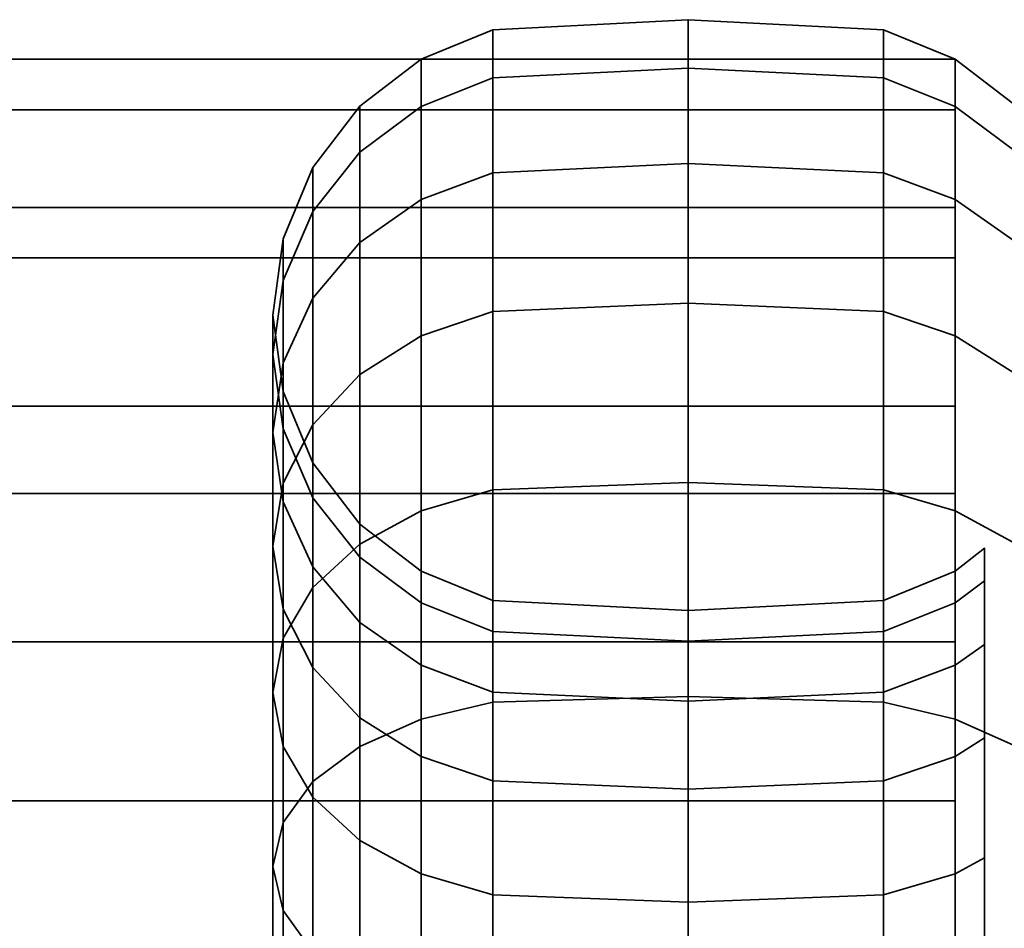
# Model space of a CAD drawing. Units: millimetres. Extents: x -237 to 474, y 0 to 502.
# Drawn here: x 408 to 424, y 251 to 266 of the extents above; entities that cross this region are included whole.
import ezdxf

# ---------------------------------------------------------------- set-up
doc = ezdxf.new("R2010")
doc.units = ezdxf.units.MM
doc.layers.add('kedersystem', color=4, linetype='Continuous', lineweight=35)

msp = doc.modelspace()

# ---------------------------------------------------------------- meshes
at = {"layer": 'kedersystem'}
mesh = msp.add_polyface(dxfattribs=at)
corners = [(422.294, 254.752, 21.978), (422.294, 258.334, 18.971), (419, 258.455, 19.092), (419, 254.849, 22.117), (415.706, 258.334, 18.971), (415.706, 254.752, 21.978), (422.294, 261.34, 15.389), (419, 261.48, 15.487), (415.706, 261.34, 15.389), (422.294, 263.679, 11.339), (419, 263.833, 11.411), (422.294, 253.428, 9.849), (422.294, 254.924, 7.257), (423.5, 255.377, 7.468), (423.5, 253.837, 10.135), (419, 253.288, 9.751), (419, 254.77, 7.185), (415.706, 253.428, 9.849), (415.706, 254.924, 7.257), (415.706, 263.679, 11.339), (422.294, 265.278, 6.944), (419, 265.443, 6.988), (422.294, 255.948, 4.444), (423.5, 256.43, 4.573), (419, 255.783, 4.4), (415.706, 255.948, 4.444), (415.706, 265.278, 6.944), (422.294, 266.09, 2.338), (419, 266.26, 2.353), (422.294, 256.468, 1.496), (423.5, 256.965, 1.54), (419, 256.298, 1.482), (415.706, 256.468, 1.496), (415.706, 266.09, 2.338), (422.294, 266.09, -2.338), (419, 266.26, -2.353), (419, 256.298, -1.482), (422.294, 256.468, -1.496), (415.706, 256.468, -1.496), (415.706, 266.09, -2.338), (422.294, 265.278, -6.944), (419, 265.443, -6.988), (419, 255.783, -4.4), (422.294, 255.948, -4.444), (415.706, 255.948, -4.444), (415.706, 265.278, -6.944), (414.5, 264.796, -6.815), (414.5, 265.593, -2.295), (422.294, 263.679, -11.339), (419, 263.833, -11.411), (419, 254.77, -7.185), (422.294, 254.924, -7.257), (415.706, 254.924, -7.257), (414.5, 256.43, -4.573), (414.5, 255.377, -7.468), (415.706, 263.679, -11.339), (414.5, 263.226, -11.128), (422.294, 261.34, -15.389), (419, 261.48, -15.487), (419, 253.288, -9.751), (422.294, 253.428, -9.849), (415.706, 253.428, -9.849), (414.5, 253.837, -10.135), (415.706, 261.34, -15.389), (414.5, 260.931, -15.102), (422.294, 258.334, -18.971), (419, 258.455, -19.092), (415.706, 258.334, -18.971), (414.5, 257.981, -18.618), (422.294, 254.752, -21.978), (419, 254.849, -22.117), (415.706, 254.752, -21.978), (414.5, 254.465, -21.568)]
mesh.append_faces([[corners[k] for k in face] for face in [(0, 1, 2, 3), (3, 2, 4, 5), (1, 6, 7, 2), (2, 7, 8, 4), (6, 9, 10, 7), (11, 12, 13, 14), (15, 16, 12, 11), (17, 18, 16, 15), (7, 10, 19, 8), (9, 20, 21, 10), (12, 22, 23, 13), (16, 24, 22, 12), (18, 25, 24, 16), (10, 21, 26, 19), (20, 27, 28, 21), (22, 29, 30, 23), (24, 31, 29, 22), (25, 32, 31, 24), (21, 28, 33, 26), (27, 34, 35, 28), (31, 36, 37, 29), (32, 38, 36, 31), (28, 35, 39, 33), (34, 40, 41, 35), (36, 42, 43, 37), (38, 44, 42, 36), (39, 45, 46, 47), (35, 41, 45, 39), (40, 48, 49, 41), (42, 50, 51, 43), (44, 52, 50, 42), (53, 54, 52, 44), (45, 55, 56, 46), (41, 49, 55, 45), (48, 57, 58, 49), (50, 59, 60, 51), (52, 61, 59, 50), (54, 62, 61, 52), (55, 63, 64, 56), (49, 58, 63, 55), (57, 65, 66, 58), (63, 67, 68, 64), (58, 66, 67, 63), (65, 69, 70, 66), (67, 71, 72, 68), (66, 70, 71, 67)]])
mesh = msp.add_polyface(dxfattribs=at)
corners = [(419, 254.849, 214.883), (419, 258.455, 217.908), (422.294, 258.334, 218.029), (422.294, 254.752, 215.022), (423.5, 257.981, 218.382), (423.5, 254.465, 215.432), (415.706, 254.752, 215.022), (415.706, 258.334, 218.029), (419, 261.48, 221.513), (422.294, 261.34, 221.611), (423.5, 260.931, 221.898), (415.706, 261.34, 221.611), (419, 263.833, 225.589), (422.294, 263.679, 225.661), (422.294, 253.428, 227.151), (422.294, 254.924, 229.743), (419, 254.77, 229.815), (419, 253.288, 227.249), (415.706, 254.924, 229.743), (415.706, 253.428, 227.151), (415.706, 263.679, 225.661), (419, 265.443, 230.012), (422.294, 265.278, 230.056), (422.294, 255.948, 232.556), (419, 255.783, 232.6), (415.706, 255.948, 232.556), (415.706, 265.278, 230.056), (419, 266.26, 234.647), (422.294, 266.09, 234.662), (422.294, 256.468, 235.504), (419, 256.298, 235.518), (415.706, 256.468, 235.504), (415.706, 266.09, 234.662), (419, 266.26, 239.353), (422.294, 266.09, 239.338), (422.294, 256.468, 238.496), (419, 256.298, 238.482), (415.706, 256.468, 238.496), (415.706, 266.09, 239.338), (419, 265.443, 243.988), (422.294, 265.278, 243.944), (422.294, 255.948, 241.444), (419, 255.783, 241.4), (415.706, 255.948, 241.444), (414.5, 256.43, 241.573), (414.5, 256.965, 238.54), (414.5, 265.593, 239.295), (414.5, 264.796, 243.815), (415.706, 265.278, 243.944), (419, 263.833, 248.411), (422.294, 263.679, 248.339), (422.294, 254.924, 244.257), (419, 254.77, 244.185), (415.706, 254.924, 244.257), (414.5, 255.377, 244.468), (414.5, 263.226, 248.128), (415.706, 263.679, 248.339), (419, 261.48, 252.487), (422.294, 261.34, 252.389), (422.294, 253.428, 246.849), (419, 253.288, 246.751), (415.706, 253.428, 246.849), (414.5, 253.837, 247.135), (414.5, 260.931, 252.102), (415.706, 261.34, 252.389), (419, 258.455, 256.092), (422.294, 258.334, 255.971), (414.5, 257.981, 255.618), (415.706, 258.334, 255.971), (419, 254.849, 259.117), (422.294, 254.752, 258.978), (414.5, 254.465, 258.568), (415.706, 254.752, 258.978)]
mesh.append_faces([[corners[k] for k in face] for face in [(0, 1, 2, 3), (3, 2, 4, 5), (6, 7, 1, 0), (1, 8, 9, 2), (2, 9, 10, 4), (7, 11, 8, 1), (8, 12, 13, 9), (14, 15, 16, 17), (17, 16, 18, 19), (11, 20, 12, 8), (12, 21, 22, 13), (15, 23, 24, 16), (16, 24, 25, 18), (20, 26, 21, 12), (21, 27, 28, 22), (23, 29, 30, 24), (24, 30, 31, 25), (26, 32, 27, 21), (27, 33, 34, 28), (29, 35, 36, 30), (30, 36, 37, 31), (32, 38, 33, 27), (33, 39, 40, 34), (35, 41, 42, 36), (36, 42, 43, 37), (37, 43, 44, 45), (46, 47, 48, 38), (38, 48, 39, 33), (39, 49, 50, 40), (41, 51, 52, 42), (42, 52, 53, 43), (43, 53, 54, 44), (47, 55, 56, 48), (48, 56, 49, 39), (49, 57, 58, 50), (51, 59, 60, 52), (52, 60, 61, 53), (53, 61, 62, 54), (55, 63, 64, 56), (56, 64, 57, 49), (57, 65, 66, 58), (63, 67, 68, 64), (64, 68, 65, 57), (65, 69, 70, 66), (67, 71, 72, 68), (68, 72, 69, 65)]])
mesh = msp.add_polyface(dxfattribs=at)
corners = [(413.464, 257.419, 18.056), (413.464, 260.28, 14.647), (412.67, 259.432, 14.053), (412.67, 256.687, 17.324), (414.5, 257.981, 18.618), (414.5, 260.931, 15.102), (415.706, 258.334, 18.971), (415.706, 261.34, 15.389), (412.17, 258.444, 13.361), (412.17, 260.474, 9.845), (412, 259.301, 9.298), (412, 257.384, 12.619), (412.67, 261.567, 10.354), (413.464, 262.506, 10.792), (414.5, 263.226, 11.128), (415.706, 263.679, 11.339), (412, 260.613, 5.694), (412.17, 259.363, 5.359), (412.17, 258.129, 8.751), (412.17, 261.863, 6.029), (412.67, 263.028, 6.341), (413.464, 264.028, 6.609), (414.5, 264.796, 6.815), (415.706, 265.278, 6.944), (412.17, 259.99, 1.805), (412.67, 258.789, 1.7), (412.67, 258.198, 5.047), (412, 261.279, 1.917), (412.17, 262.568, 2.03), (412.67, 263.769, 2.135), (413.464, 264.801, 2.226), (414.5, 265.593, 2.295), (415.706, 266.09, 2.338), (412.67, 258.789, -1.7), (413.464, 257.757, -1.609), (413.464, 257.757, 1.609), (412.17, 259.99, -1.805), (412, 261.279, -1.917), (412.17, 262.568, -2.03), (412.67, 263.769, -2.135), (413.464, 264.801, -2.226), (414.5, 265.593, -2.295), (415.706, 266.09, -2.338), (412.17, 259.363, -5.359), (412.67, 258.198, -5.047), (412, 260.613, -5.694), (412.17, 261.863, -6.029), (412.67, 263.028, -6.341), (413.464, 264.028, -6.609), (414.5, 264.796, -6.815), (412, 259.301, -9.298), (412.17, 258.129, -8.751), (412.17, 260.474, -9.845), (412.67, 261.567, -10.354), (413.464, 262.506, -10.792), (414.5, 263.226, -11.128), (412.17, 258.444, -13.361), (412, 257.384, -12.619), (412.67, 259.432, -14.053), (413.464, 260.28, -14.647), (414.5, 260.931, -15.102), (413.464, 257.419, -18.056), (412.67, 256.687, -17.324), (414.5, 257.981, -18.618)]
mesh.append_faces([[corners[k] for k in face] for face in [(0, 1, 2, 3), (4, 5, 1, 0), (6, 7, 5, 4), (8, 9, 10, 11), (2, 12, 9, 8), (1, 13, 12, 2), (5, 14, 13, 1), (7, 15, 14, 5), (10, 16, 17, 18), (9, 19, 16, 10), (12, 20, 19, 9), (13, 21, 20, 12), (14, 22, 21, 13), (15, 23, 22, 14), (17, 24, 25, 26), (16, 27, 24, 17), (19, 28, 27, 16), (20, 29, 28, 19), (21, 30, 29, 20), (22, 31, 30, 21), (23, 32, 31, 22), (25, 33, 34, 35), (24, 36, 33, 25), (27, 37, 36, 24), (28, 38, 37, 27), (29, 39, 38, 28), (30, 40, 39, 29), (31, 41, 40, 30), (32, 42, 41, 31), (36, 43, 44, 33), (37, 45, 43, 36), (38, 46, 45, 37), (39, 47, 46, 38), (40, 48, 47, 39), (41, 49, 48, 40), (45, 50, 51, 43), (46, 52, 50, 45), (47, 53, 52, 46), (48, 54, 53, 47), (49, 55, 54, 48), (52, 56, 57, 50), (53, 58, 56, 52), (54, 59, 58, 53), (55, 60, 59, 54), (59, 61, 62, 58), (60, 63, 61, 59)]])
mesh = msp.add_polyface(dxfattribs=at)
corners = [(412.67, 256.687, 219.676), (412.67, 259.432, 222.947), (413.464, 260.28, 222.353), (413.464, 257.419, 218.944), (414.5, 260.931, 221.898), (414.5, 257.981, 218.382), (415.706, 261.34, 221.611), (415.706, 258.334, 218.029), (412, 257.384, 224.381), (412, 259.301, 227.702), (412.17, 260.474, 227.155), (412.17, 258.444, 223.639), (412.67, 261.567, 226.646), (413.464, 262.506, 226.208), (414.5, 263.226, 225.872), (415.706, 263.679, 225.661), (412.17, 258.129, 228.249), (412.17, 259.363, 231.641), (412, 260.613, 231.306), (412.17, 261.863, 230.971), (412.67, 263.028, 230.659), (413.464, 264.028, 230.391), (414.5, 264.796, 230.185), (415.706, 265.278, 230.056), (412.67, 258.198, 231.953), (412.67, 258.789, 235.3), (412.17, 259.99, 235.195), (412, 261.279, 235.083), (412.17, 262.568, 234.97), (412.67, 263.769, 234.865), (413.464, 264.801, 234.774), (414.5, 265.593, 234.705), (415.706, 266.09, 234.662), (413.464, 257.757, 235.391), (413.464, 257.757, 238.609), (412.67, 258.789, 238.7), (412.17, 259.99, 238.805), (412, 261.279, 238.917), (412.17, 262.568, 239.03), (412.67, 263.769, 239.135), (413.464, 264.801, 239.226), (414.5, 265.593, 239.295), (415.706, 266.09, 239.338), (412.67, 258.198, 242.047), (412.17, 259.363, 242.359), (412, 260.613, 242.694), (412.17, 261.863, 243.029), (412.67, 263.028, 243.341), (413.464, 264.028, 243.609), (414.5, 264.796, 243.815), (412.17, 258.129, 245.751), (412, 259.301, 246.298), (412.17, 260.474, 246.845), (412.67, 261.567, 247.354), (413.464, 262.506, 247.792), (414.5, 263.226, 248.128), (412, 257.384, 249.619), (412.17, 258.444, 250.361), (412.67, 259.432, 251.053), (413.464, 260.28, 251.647), (414.5, 260.931, 252.102), (412.67, 256.687, 254.324), (413.464, 257.419, 255.056), (414.5, 257.981, 255.618)]
mesh.append_faces([[corners[k] for k in face] for face in [(0, 1, 2, 3), (3, 2, 4, 5), (5, 4, 6, 7), (8, 9, 10, 11), (11, 10, 12, 1), (1, 12, 13, 2), (2, 13, 14, 4), (4, 14, 15, 6), (16, 17, 18, 9), (9, 18, 19, 10), (10, 19, 20, 12), (12, 20, 21, 13), (13, 21, 22, 14), (14, 22, 23, 15), (24, 25, 26, 17), (17, 26, 27, 18), (18, 27, 28, 19), (19, 28, 29, 20), (20, 29, 30, 21), (21, 30, 31, 22), (22, 31, 32, 23), (33, 34, 35, 25), (25, 35, 36, 26), (26, 36, 37, 27), (27, 37, 38, 28), (28, 38, 39, 29), (29, 39, 40, 30), (30, 40, 41, 31), (31, 41, 42, 32), (35, 43, 44, 36), (36, 44, 45, 37), (37, 45, 46, 38), (38, 46, 47, 39), (39, 47, 48, 40), (40, 48, 49, 41), (44, 50, 51, 45), (45, 51, 52, 46), (46, 52, 53, 47), (47, 53, 54, 48), (48, 54, 55, 49), (51, 56, 57, 52), (52, 57, 58, 53), (53, 58, 59, 54), (54, 59, 60, 55), (58, 61, 62, 59), (59, 62, 63, 60)]])
mesh = msp.add_polyface(dxfattribs=at)
corners = [(424.946, 253.702, 20.479), (424.946, 257.04, 17.678), (424.536, 257.419, 18.056), (424.536, 254.009, 20.917), (424.946, 259.842, 14.339), (424.536, 260.28, 14.647), (424.946, 262.02, 10.565), (424.536, 262.506, 10.792), (424, 254.151, 10.355), (423.5, 253.837, 10.135), (423.5, 255.377, 7.468), (424, 255.725, 7.63), (424.946, 263.511, 6.47), (424.536, 264.028, 6.609), (423.5, 256.43, 4.573), (424, 256.801, 4.673), (424.946, 264.268, 2.179), (424.536, 264.801, 2.226), (423.5, 256.965, 1.54), (424, 257.348, 1.573), (424.946, 264.268, -2.179), (424.536, 264.801, -2.226), (423.5, 256.965, -1.54), (424, 257.348, -1.573), (424.946, 263.511, -6.47), (424.536, 264.028, -6.609), (423.5, 256.43, -4.573), (424, 256.801, -4.673), (424.946, 262.02, -10.565), (424.536, 262.506, -10.792), (423.5, 255.377, -7.468), (424, 255.725, -7.63), (424.946, 259.842, -14.339), (424.536, 260.28, -14.647), (423.5, 253.837, -10.135), (424, 254.151, -10.355), (424.946, 257.04, -17.678), (424.536, 257.419, -18.056), (424.946, 253.702, -20.479), (424.536, 254.009, -20.917), (447.372, 259.842, -14.339), (445.252, 257.04, -17.678), (447.372, 253.702, -20.479), (423.5, 254.465, 21.568), (423.5, 257.981, 18.618), (422.294, 258.334, 18.971), (422.294, 254.752, 21.978), (423.5, 260.931, 15.102), (422.294, 261.34, 15.389), (423.5, 263.226, 11.128), (422.294, 263.679, 11.339), (423.5, 264.796, 6.815), (422.294, 265.278, 6.944), (423.5, 265.593, 2.295), (422.294, 266.09, 2.338), (423.5, 265.593, -2.295), (422.294, 266.09, -2.338), (422.294, 256.468, 1.496), (422.294, 256.468, -1.496), (423.5, 264.796, -6.815), (422.294, 265.278, -6.944), (422.294, 255.948, -4.444), (423.5, 263.226, -11.128), (422.294, 263.679, -11.339), (422.294, 254.924, -7.257), (423.5, 260.931, -15.102), (422.294, 261.34, -15.389), (422.294, 253.428, -9.849), (423.5, 257.981, -18.618), (422.294, 258.334, -18.971), (423.5, 254.465, -21.568), (422.294, 254.752, -21.978)]
mesh.append_faces([[corners[k] for k in face] for face in [(0, 1, 2, 3), (1, 4, 5, 2), (4, 6, 7, 5), (8, 9, 10, 11), (6, 12, 13, 7), (11, 10, 14, 15), (12, 16, 17, 13), (15, 14, 18, 19), (16, 20, 21, 17), (19, 18, 22, 23), (20, 24, 25, 21), (23, 22, 26, 27), (24, 28, 29, 25), (27, 26, 30, 31), (28, 32, 33, 29), (31, 30, 34, 35), (32, 36, 37, 33), (36, 38, 39, 37), (43, 44, 45, 46), (3, 2, 44, 43), (44, 47, 48, 45), (2, 5, 47, 44), (47, 49, 50, 48), (5, 7, 49, 47), (49, 51, 52, 50), (7, 13, 51, 49), (51, 53, 54, 52), (13, 17, 53, 51), (53, 55, 56, 54), (17, 21, 55, 53), (57, 58, 22, 18), (55, 59, 60, 56), (21, 25, 59, 55), (58, 61, 26, 22), (59, 62, 63, 60), (25, 29, 62, 59), (61, 64, 30, 26), (62, 65, 66, 63), (29, 33, 65, 62), (64, 67, 34, 30), (65, 68, 69, 66), (33, 37, 68, 65), (68, 70, 71, 69), (37, 39, 70, 68)]])
mesh.append_faces([[corners[k] for k in face] for face in [(28, 40, 32), (32, 41, 36), (36, 42, 38)]], dxfattribs={"vtx0": -1})
mesh = msp.add_polyface(dxfattribs=at)
corners = [(424.536, 254.009, 216.083), (424.536, 257.419, 218.944), (424.946, 257.04, 219.322), (424.946, 253.702, 216.521), (424.536, 260.28, 222.353), (424.946, 259.842, 222.661), (424.536, 262.506, 226.208), (424.946, 262.02, 226.435), (424, 255.725, 229.37), (423.5, 255.377, 229.532), (423.5, 253.837, 226.865), (424, 254.151, 226.645), (424.536, 264.028, 230.391), (424.946, 263.511, 230.53), (424, 256.801, 232.327), (423.5, 256.43, 232.427), (424.536, 264.801, 234.774), (424.946, 264.268, 234.821), (424, 257.348, 235.427), (423.5, 256.965, 235.46), (424.536, 264.801, 239.226), (424.946, 264.268, 239.179), (424, 257.348, 238.573), (423.5, 256.965, 238.54), (424.536, 264.028, 243.609), (424.946, 263.511, 243.47), (424, 256.801, 241.673), (423.5, 256.43, 241.573), (424.536, 262.506, 247.792), (424.946, 262.02, 247.565), (424, 255.725, 244.63), (423.5, 255.377, 244.468), (424.536, 260.28, 251.647), (424.946, 259.842, 251.339), (424, 254.151, 247.355), (423.5, 253.837, 247.135), (424.536, 257.419, 255.056), (424.946, 257.04, 254.678), (424.536, 254.009, 257.917), (424.946, 253.702, 257.479), (447.372, 259.842, 251.339), (445.252, 257.04, 254.678), (423.5, 254.465, 215.432), (423.5, 257.981, 218.382), (423.5, 260.931, 221.898), (422.294, 261.34, 221.611), (422.294, 263.679, 225.661), (423.5, 263.226, 225.872), (422.294, 254.924, 229.743), (422.294, 253.428, 227.151), (422.294, 265.278, 230.056), (423.5, 264.796, 230.185), (422.294, 255.948, 232.556), (422.294, 266.09, 234.662), (423.5, 265.593, 234.705), (422.294, 256.468, 235.504), (422.294, 266.09, 239.338), (423.5, 265.593, 239.295), (422.294, 256.468, 238.496), (422.294, 265.278, 243.944), (423.5, 264.796, 243.815), (422.294, 255.948, 241.444), (422.294, 263.679, 248.339), (423.5, 263.226, 248.128), (422.294, 254.924, 244.257), (422.294, 261.34, 252.389), (423.5, 260.931, 252.102), (422.294, 253.428, 246.849), (422.294, 258.334, 255.971), (423.5, 257.981, 255.618), (422.294, 254.752, 258.978), (423.5, 254.465, 258.568)]
mesh.append_faces([[corners[k] for k in face] for face in [(0, 1, 2, 3), (1, 4, 5, 2), (4, 6, 7, 5), (8, 9, 10, 11), (6, 12, 13, 7), (14, 15, 9, 8), (12, 16, 17, 13), (18, 19, 15, 14), (16, 20, 21, 17), (22, 23, 19, 18), (20, 24, 25, 21), (26, 27, 23, 22), (24, 28, 29, 25), (30, 31, 27, 26), (28, 32, 33, 29), (34, 35, 31, 30), (32, 36, 37, 33), (36, 38, 39, 37), (42, 43, 1, 0), (43, 44, 4, 1), (45, 46, 47, 44), (44, 47, 6, 4), (10, 9, 48, 49), (46, 50, 51, 47), (47, 51, 12, 6), (9, 15, 52, 48), (50, 53, 54, 51), (51, 54, 16, 12), (15, 19, 55, 52), (53, 56, 57, 54), (54, 57, 20, 16), (19, 23, 58, 55), (56, 59, 60, 57), (57, 60, 24, 20), (23, 27, 61, 58), (59, 62, 63, 60), (60, 63, 28, 24), (27, 31, 64, 61), (62, 65, 66, 63), (63, 66, 32, 28), (31, 35, 67, 64), (65, 68, 69, 66), (66, 69, 36, 32), (68, 70, 71, 69), (69, 71, 38, 36)]])
mesh.append_faces([[corners[k] for k in face] for face in [(37, 40, 33), (39, 41, 37)]], dxfattribs={"vtx0": -1})
mesh = msp.add_polyface(dxfattribs=at)
corners = [(423.5, 258.27, 254.678), (-186.5, 258.27, 254.678), (423.5, 262.243, 249.5), (-186.5, 262.243, 249.5), (423.5, 264.741, 243.47), (-186.5, 264.741, 243.47), (423.5, 265.593, 237), (-186.5, 265.593, 237), (423.5, 264.741, 230.53), (-186.5, 264.741, 230.53), (423.5, 262.243, 224.5), (-186.5, 262.243, 224.5), (423.5, 258.27, 219.322), (-186.5, 258.27, 219.322), (423.5, 253.093, 215.349), (-186.5, 253.093, 215.349), (423.5, 247.063, 212.852), (-186.5, 247.063, 212.852), (423.5, 240.593, 212), (-186.5, 240.593, 212), (423.5, 234.122, 212.852), (-186.5, 234.122, 212.852), (423.5, 228.093, 215.349), (-186.5, 228.093, 215.349), (423.5, 222.915, 219.322), (-186.5, 222.915, 219.322), (423.5, 218.942, 224.5), (-186.5, 218.942, 224.5), (423.5, 216.444, 230.53), (-186.5, 216.444, 230.53), (423.5, 215.593, 237), (-186.5, 215.593, 237), (423.5, 216.444, 243.47), (-186.5, 216.444, 243.47), (423.5, 218.942, 249.5), (-186.5, 218.942, 249.5), (423.5, 222.915, 254.678), (-186.5, 222.915, 254.678), (423.5, 228.093, 258.651), (-186.5, 228.093, 258.651), (423.5, 234.122, 261.148), (-186.5, 234.122, 261.148), (423.5, 240.593, 262), (-186.5, 240.593, 262), (423.5, 247.063, 261.148), (-186.5, 247.063, 261.148), (423.5, 253.093, 258.651), (-186.5, 253.093, 258.651)]
mesh.append_faces([[corners[k] for k in face] for face in [(0, 2, 3, 1), (2, 4, 5, 3), (4, 6, 7, 5), (6, 8, 9, 7), (8, 10, 11, 9), (10, 12, 13, 11), (12, 14, 15, 13), (14, 16, 17, 15), (16, 18, 19, 17), (18, 20, 21, 19), (20, 22, 23, 21), (22, 24, 25, 23), (24, 26, 27, 25), (26, 28, 29, 27), (28, 30, 31, 29), (30, 32, 33, 31), (32, 34, 35, 33), (34, 36, 37, 35), (36, 38, 39, 37), (38, 40, 41, 39), (40, 42, 43, 41), (42, 44, 45, 43), (44, 46, 47, 45), (46, 0, 1, 47)]])
mesh.append_faces([[corners[k] for k in face] for face in [(46, 2, 0), (1, 45, 47)]], dxfattribs={"vtx0": -1})
mesh.append_faces([[corners[k] for k in face] for face in [(46, 42, 40), (46, 40, 38), (46, 38, 36), (46, 36, 34), (46, 34, 32), (46, 32, 30), (46, 30, 28), (46, 28, 26), (46, 26, 24), (46, 24, 22), (46, 22, 20), (46, 20, 18), (46, 18, 16), (46, 16, 14), (46, 14, 12), (46, 12, 10), (46, 10, 8), (46, 8, 6), (46, 6, 4), (46, 4, 2), (1, 5, 7), (1, 7, 9), (1, 9, 11), (1, 11, 13), (1, 13, 15), (1, 15, 17), (1, 17, 19), (1, 19, 21), (1, 21, 23), (1, 23, 25), (1, 25, 27), (1, 27, 29), (1, 29, 31), (1, 31, 33), (1, 33, 35), (1, 35, 37), (1, 37, 39), (1, 39, 41), (1, 41, 43), (1, 43, 45)]], dxfattribs={"vtx0": -1, "vtx2": -1})
mesh.append_faces([[corners[k] for k in face] for face in [(46, 44, 42), (1, 3, 5)]], dxfattribs={"vtx2": -1})
mesh = msp.add_polyface(dxfattribs=at)
corners = [(423.5, 255.773, -17.678), (-186.5, 255.773, -17.678), (423.5, 259.746, -12.5), (-186.5, 259.746, -12.5), (423.5, 262.243, -6.47), (-186.5, 262.243, -6.47), (423.5, 263.095), (-186.5, 263.095), (423.5, 262.243, 6.47), (-186.5, 262.243, 6.47), (423.5, 259.746, 12.5), (-186.5, 259.746, 12.5), (423.5, 255.773, 17.678), (-186.5, 255.773, 17.678), (423.5, 250.595, 21.651), (-186.5, 250.595, 21.651), (423.5, 244.566, 24.148), (-186.5, 244.566, 24.148), (423.5, 238.095, 25), (-186.5, 238.095, 25), (423.5, 231.625, 24.148), (-186.5, 231.625, 24.148), (423.5, 225.595, 21.651), (-186.5, 225.595, 21.651), (423.5, 220.417, 17.678), (-186.5, 220.417, 17.678), (423.5, 216.444, 12.5), (-186.5, 216.444, 12.5), (423.5, 213.947, 6.47), (-186.5, 213.947, 6.47), (423.5, 213.095), (-186.5, 213.095), (423.5, 213.947, -6.47), (-186.5, 213.947, -6.47), (423.5, 216.444, -12.5), (-186.5, 216.444, -12.5), (423.5, 220.417, -17.678), (-186.5, 220.417, -17.678), (423.5, 225.595, -21.651), (-186.5, 225.595, -21.651), (423.5, 231.625, -24.148), (-186.5, 231.625, -24.148), (423.5, 238.095, -25), (-186.5, 238.095, -25), (423.5, 244.566, -24.148), (-186.5, 244.566, -24.148), (423.5, 250.595, -21.651), (-186.5, 250.595, -21.651)]
mesh.append_faces([[corners[k] for k in face] for face in [(1, 3, 2, 0), (3, 5, 4, 2), (5, 7, 6, 4), (7, 9, 8, 6), (9, 11, 10, 8), (11, 13, 12, 10), (13, 15, 14, 12), (15, 17, 16, 14), (17, 19, 18, 16), (19, 21, 20, 18), (21, 23, 22, 20), (23, 25, 24, 22), (25, 27, 26, 24), (27, 29, 28, 26), (29, 31, 30, 28), (31, 33, 32, 30), (33, 35, 34, 32), (35, 37, 36, 34), (37, 39, 38, 36), (39, 41, 40, 38), (41, 43, 42, 40), (43, 45, 44, 42), (45, 47, 46, 44), (47, 1, 0, 46)]])
mesh.append_faces([[corners[k] for k in face] for face in [(0, 44, 46), (47, 3, 1)]], dxfattribs={"vtx0": -1})
mesh.append_faces([[corners[k] for k in face] for face in [(0, 4, 6), (0, 6, 8), (0, 8, 10), (0, 10, 12), (0, 12, 14), (0, 14, 16), (0, 16, 18), (0, 18, 20), (0, 20, 22), (0, 22, 24), (0, 24, 26), (0, 26, 28), (0, 28, 30), (0, 30, 32), (0, 32, 34), (0, 34, 36), (0, 36, 38), (0, 38, 40), (0, 40, 42), (0, 42, 44), (47, 43, 41), (47, 41, 39), (47, 39, 37), (47, 37, 35), (47, 35, 33), (47, 33, 31), (47, 31, 29), (47, 29, 27), (47, 27, 25), (47, 25, 23), (47, 23, 21), (47, 21, 19), (47, 19, 17), (47, 17, 15), (47, 15, 13), (47, 13, 11), (47, 11, 9), (47, 9, 7), (47, 7, 5), (47, 5, 3)]], dxfattribs={"vtx0": -1, "vtx2": -1})
mesh.append_faces([[corners[k] for k in face] for face in [(0, 2, 4), (47, 45, 43)]], dxfattribs={"vtx2": -1})
mesh = msp.add_polyface(dxfattribs=at)
corners = [(412.17, 252.724, 19.081), (412.17, 255.834, 16.471), (412, 254.919, 15.556), (412, 251.981, 18.021), (412.67, 253.415, 20.069), (412.67, 256.687, 17.324), (413.464, 254.009, 20.917), (413.464, 257.419, 18.056), (414.5, 254.465, 21.568), (414.5, 257.981, 18.618), (415.706, 254.752, 21.978), (415.706, 258.334, 18.971), (413.464, 252.419, 13.056), (413.464, 254.488, 10.591), (414.5, 253.837, 10.135), (414.5, 251.857, 12.494), (412.67, 253.151, 13.789), (412.67, 255.336, 11.185), (412.17, 254.004, 14.641), (412.17, 256.324, 11.876), (412, 257.384, 12.619), (412.17, 258.444, 13.361), (412.67, 259.432, 14.053), (414.5, 255.377, 7.468), (415.706, 254.924, 7.257), (415.706, 253.428, 9.849), (413.464, 256.097, 7.803), (412.67, 257.036, 8.241), (412.17, 258.129, 8.751), (412, 259.301, 9.298), (414.5, 256.43, 4.573), (415.706, 255.948, 4.444), (413.464, 257.198, 4.779), (412.67, 258.198, 5.047), (412.17, 259.363, 5.359), (414.5, 256.965, 1.54), (415.706, 256.468, 1.496), (413.464, 257.757, 1.609), (412.67, 258.789, 1.7), (414.5, 256.965, -1.54), (415.706, 256.468, -1.496), (413.464, 257.757, -1.609), (414.5, 256.43, -4.573), (415.706, 255.948, -4.444), (413.464, 257.198, -4.779), (412.67, 258.789, -1.7), (412.67, 258.198, -5.047), (413.464, 256.097, -7.803), (414.5, 255.377, -7.468), (412.67, 257.036, -8.241), (412.17, 259.363, -5.359), (412.17, 258.129, -8.751), (413.464, 254.488, -10.591), (414.5, 253.837, -10.135), (412.67, 255.336, -11.185), (412.17, 256.324, -11.876), (412, 259.301, -9.298), (412, 257.384, -12.619), (413.464, 252.419, -13.056), (414.5, 251.857, -12.494), (412.67, 253.151, -13.789), (412.17, 254.004, -14.641), (412, 254.919, -15.556), (412.17, 258.444, -13.361), (412.17, 255.834, -16.471), (412.67, 259.432, -14.053), (412.67, 256.687, -17.324), (412, 251.981, -18.021), (412.17, 251.239, -16.961), (412.17, 252.724, -19.081), (412.67, 253.415, -20.069), (413.464, 257.419, -18.056), (413.464, 254.009, -20.917), (414.5, 257.981, -18.618), (414.5, 254.465, -21.568)]
mesh.append_faces([[corners[k] for k in face] for face in [(0, 1, 2, 3), (4, 5, 1, 0), (6, 7, 5, 4), (8, 9, 7, 6), (10, 11, 9, 8), (12, 13, 14, 15), (16, 17, 13, 12), (18, 19, 17, 16), (2, 20, 19, 18), (1, 21, 20, 2), (5, 22, 21, 1), (14, 23, 24, 25), (13, 26, 23, 14), (17, 27, 26, 13), (19, 28, 27, 17), (20, 29, 28, 19), (23, 30, 31, 24), (26, 32, 30, 23), (27, 33, 32, 26), (28, 34, 33, 27), (30, 35, 36, 31), (32, 37, 35, 30), (33, 38, 37, 32), (35, 39, 40, 36), (37, 41, 39, 35), (39, 42, 43, 40), (41, 44, 42, 39), (45, 46, 44, 41), (44, 47, 48, 42), (46, 49, 47, 44), (50, 51, 49, 46), (47, 52, 53, 48), (49, 54, 52, 47), (51, 55, 54, 49), (56, 57, 55, 51), (52, 58, 59, 53), (54, 60, 58, 52), (55, 61, 60, 54), (57, 62, 61, 55), (63, 64, 62, 57), (65, 66, 64, 63), (62, 67, 68, 61), (64, 69, 67, 62), (66, 70, 69, 64), (71, 72, 70, 66), (73, 74, 72, 71)]])
mesh = msp.add_polyface(dxfattribs=at)
corners = [(412.17, 251.239, 220.039), (412.17, 254.004, 222.359), (412, 254.919, 221.444), (412, 251.981, 218.979), (412.17, 255.834, 220.529), (412.17, 252.724, 217.919), (412.67, 256.687, 219.676), (412.67, 253.415, 216.931), (413.464, 257.419, 218.944), (413.464, 254.009, 216.083), (414.5, 257.981, 218.382), (414.5, 254.465, 215.432), (415.706, 258.334, 218.029), (415.706, 254.752, 215.022), (414.5, 251.857, 224.506), (414.5, 253.837, 226.865), (413.464, 254.488, 226.409), (413.464, 252.419, 223.944), (412.67, 255.336, 225.815), (412.67, 253.151, 223.211), (412.17, 256.324, 225.124), (412, 257.384, 224.381), (412.17, 258.444, 223.639), (412.67, 259.432, 222.947), (415.706, 253.428, 227.151), (415.706, 254.924, 229.743), (414.5, 255.377, 229.532), (413.464, 256.097, 229.197), (412.67, 257.036, 228.759), (412.17, 258.129, 228.249), (412, 259.301, 227.702), (415.706, 255.948, 232.556), (414.5, 256.43, 232.427), (413.464, 257.198, 232.221), (412.67, 258.198, 231.953), (412.17, 259.363, 231.641), (415.706, 256.468, 235.504), (414.5, 256.965, 235.46), (413.464, 257.757, 235.391), (412.67, 258.789, 235.3), (415.706, 256.468, 238.496), (414.5, 256.965, 238.54), (413.464, 257.757, 238.609), (414.5, 256.43, 241.573), (413.464, 257.198, 241.779), (412.67, 258.198, 242.047), (412.67, 258.789, 238.7), (414.5, 255.377, 244.468), (413.464, 256.097, 244.803), (412.67, 257.036, 245.241), (412.17, 258.129, 245.751), (412.17, 259.363, 242.359), (414.5, 253.837, 247.135), (413.464, 254.488, 247.591), (412.67, 255.336, 248.185), (412.17, 256.324, 248.876), (412, 257.384, 249.619), (412, 259.301, 246.298), (414.5, 251.857, 249.494), (413.464, 252.419, 250.056), (412.67, 253.151, 250.789), (412.17, 254.004, 251.641), (412, 254.919, 252.556), (412.17, 255.834, 253.471), (412.17, 258.444, 250.361), (412.67, 256.687, 254.324), (412.67, 259.432, 251.053), (412.17, 251.239, 253.961), (412, 251.981, 255.021), (412.17, 252.724, 256.081), (412.67, 253.415, 257.069), (413.464, 254.009, 257.917), (413.464, 257.419, 255.056), (414.5, 254.465, 258.568), (414.5, 257.981, 255.618)]
mesh.append_faces([[corners[k] for k in face] for face in [(0, 1, 2, 3), (3, 2, 4, 5), (5, 4, 6, 7), (7, 6, 8, 9), (9, 8, 10, 11), (11, 10, 12, 13), (14, 15, 16, 17), (17, 16, 18, 19), (19, 18, 20, 1), (1, 20, 21, 2), (2, 21, 22, 4), (4, 22, 23, 6), (24, 25, 26, 15), (15, 26, 27, 16), (16, 27, 28, 18), (18, 28, 29, 20), (20, 29, 30, 21), (25, 31, 32, 26), (26, 32, 33, 27), (27, 33, 34, 28), (28, 34, 35, 29), (31, 36, 37, 32), (32, 37, 38, 33), (33, 38, 39, 34), (36, 40, 41, 37), (37, 41, 42, 38), (41, 43, 44, 42), (42, 44, 45, 46), (43, 47, 48, 44), (44, 48, 49, 45), (45, 49, 50, 51), (47, 52, 53, 48), (48, 53, 54, 49), (49, 54, 55, 50), (50, 55, 56, 57), (52, 58, 59, 53), (53, 59, 60, 54), (54, 60, 61, 55), (55, 61, 62, 56), (56, 62, 63, 64), (64, 63, 65, 66), (61, 67, 68, 62), (62, 68, 69, 63), (63, 69, 70, 65), (65, 70, 71, 72), (72, 71, 73, 74)]])
mesh = msp.add_polyface(dxfattribs=at)
corners = [(424.946, 237.184, 24.905), (424.946, 241.542, 24.905), (424.536, 241.588, 25.438), (424.536, 237.137, 25.438), (424.946, 245.833, 24.148), (424.536, 245.972, 24.665), (424, 240.936, 17.985), (423.5, 240.903, 17.603), (423.5, 243.936, 17.068), (424, 244.035, 17.438), (424.946, 249.928, 22.658), (424.536, 250.154, 23.143), (423.5, 246.83, 16.014), (424, 246.992, 16.362), (424.946, 253.702, 20.479), (424.536, 254.009, 20.917), (423.5, 249.498, 14.474), (424, 249.718, 14.789), (423.5, 251.857, 12.494), (424, 252.128, 12.766), (423.5, 253.837, 10.135), (424, 254.151, 10.355), (424, 254.151, -10.355), (423.5, 253.837, -10.135), (423.5, 251.857, -12.494), (424, 252.128, -12.766), (423.5, 249.498, -14.474), (424, 249.718, -14.789), (424.946, 253.702, -20.479), (424.946, 249.928, -22.658), (424.536, 250.154, -23.143), (424.536, 254.009, -20.917), (423.5, 246.83, -16.014), (424, 246.992, -16.362), (424.946, 245.833, -24.148), (424.536, 245.972, -24.665), (423.5, 243.936, -17.068), (424, 244.035, -17.438), (424.946, 241.542, -24.905), (424.536, 241.588, -25.438), (423.5, 240.903, -17.603), (424, 240.936, -17.985), (424.946, 237.184, -24.905), (424.536, 237.137, -25.438), (423.5, 237.823, -17.603), (424, 237.789, -17.985), (447.372, 253.702, -20.479), (424, 223.001, -7.63), (424, 255.725, 7.63), (424, 256.801, 4.673), (424, 257.348, 1.573), (424, 257.348, -1.573), (424, 256.801, -4.673), (424, 255.725, -7.63), (423.5, 246.177, 25.433), (423.5, 241.658, 26.23), (423.5, 250.49, 23.863), (423.5, 254.465, 21.568), (423.5, 250.49, -23.863), (423.5, 254.465, -21.568), (423.5, 246.177, -25.433), (423.5, 241.658, -26.23), (423.5, 237.068, -26.23), (434.02, 231.091, 8.272), (434.02, 244.306, -10.602), (434.02, 247.634, -8.272), (434.02, 249.965, -4.944), (434.02, 251.016, -1.02), (434.02, 250.662, 3.028), (434.02, 248.945, 6.71), (434.02, 246.072, 9.582), (434.02, 242.39, 11.299)]
mesh.append_faces([[corners[k] for k in face] for face in [(0, 1, 2, 3), (1, 4, 5, 2), (6, 7, 8, 9), (4, 10, 11, 5), (9, 8, 12, 13), (10, 14, 15, 11), (13, 12, 16, 17), (17, 16, 18, 19), (19, 18, 20, 21), (22, 23, 24, 25), (25, 24, 26, 27), (28, 29, 30, 31), (27, 26, 32, 33), (29, 34, 35, 30), (33, 32, 36, 37), (34, 38, 39, 35), (37, 36, 40, 41), (38, 42, 43, 39), (41, 40, 44, 45), (2, 5, 54, 55), (5, 11, 56, 54), (11, 15, 57, 56), (31, 30, 58, 59), (30, 35, 60, 58), (35, 39, 61, 60), (39, 43, 62, 61)]])
mesh.append_faces([[corners[k] for k in face] for face in [(47, 13, 17), (47, 17, 19), (47, 19, 21), (47, 21, 48), (47, 48, 49), (47, 49, 50), (47, 50, 51), (47, 51, 52), (47, 52, 53), (47, 53, 22), (47, 22, 25), (47, 25, 27), (47, 27, 33), (63, 64, 65), (63, 65, 66), (63, 66, 67), (63, 67, 68), (63, 68, 69), (63, 69, 70), (63, 70, 71)]], dxfattribs={"vtx0": -1, "vtx2": -1})
mesh.append_faces([[corners[k] for k in face] for face in [(29, 28, 46)]], dxfattribs={"vtx2": -1})
mesh = msp.add_polyface(dxfattribs=at)
corners = [(424.536, 237.137, 211.562), (424.536, 241.588, 211.562), (424.946, 241.542, 212.095), (424.946, 237.184, 212.095), (424.536, 245.972, 212.335), (424.946, 245.833, 212.852), (424, 244.035, 219.562), (423.5, 243.936, 219.932), (423.5, 240.903, 219.397), (424, 240.936, 219.015), (424.536, 250.154, 213.857), (424.946, 249.928, 214.342), (424, 246.992, 220.638), (423.5, 246.83, 220.986), (424.536, 254.009, 216.083), (424.946, 253.702, 216.521), (424, 249.718, 222.211), (423.5, 249.498, 222.526), (424, 252.128, 224.234), (423.5, 251.857, 224.506), (424, 254.151, 226.645), (423.5, 253.837, 226.865), (424, 252.128, 249.766), (423.5, 251.857, 249.494), (423.5, 253.837, 247.135), (424, 254.151, 247.355), (424, 249.718, 251.789), (423.5, 249.498, 251.474), (424.536, 254.009, 257.917), (424.536, 250.154, 260.143), (424.946, 249.928, 259.658), (424.946, 253.702, 257.479), (424, 246.992, 253.362), (423.5, 246.83, 253.014), (424.536, 245.972, 261.665), (424.946, 245.833, 261.148), (424, 244.035, 254.438), (423.5, 243.936, 254.068), (424.536, 241.588, 262.438), (424.946, 241.542, 261.905), (424, 240.936, 254.985), (423.5, 240.903, 254.603), (424.536, 237.137, 262.438), (424.946, 237.184, 261.905), (447.372, 253.702, 257.479), (424, 224.574, 247.355), (424, 255.725, 244.63), (424, 256.801, 241.673), (424, 257.348, 238.573), (424, 257.348, 235.427), (424, 256.801, 232.327), (424, 255.725, 229.37), (423.5, 241.658, 210.77), (423.5, 246.177, 211.567), (423.5, 250.49, 213.137), (423.5, 254.465, 215.432), (423.5, 254.465, 258.568), (423.5, 250.49, 260.863), (423.5, 246.177, 262.433), (423.5, 241.658, 263.23), (423.5, 237.068, 263.23), (434.02, 234.419, 226.398), (434.02, 242.39, 225.701), (434.02, 246.072, 227.418), (434.02, 248.945, 230.29), (434.02, 250.662, 233.972), (434.02, 251.016, 238.02), (434.02, 249.965, 241.944), (434.02, 247.634, 245.272), (434.02, 244.306, 247.602), (434.02, 240.382, 248.653)]
mesh.append_faces([[corners[k] for k in face] for face in [(0, 1, 2, 3), (1, 4, 5, 2), (6, 7, 8, 9), (4, 10, 11, 5), (12, 13, 7, 6), (10, 14, 15, 11), (16, 17, 13, 12), (18, 19, 17, 16), (20, 21, 19, 18), (22, 23, 24, 25), (26, 27, 23, 22), (28, 29, 30, 31), (32, 33, 27, 26), (29, 34, 35, 30), (36, 37, 33, 32), (34, 38, 39, 35), (40, 41, 37, 36), (38, 42, 43, 39), (52, 53, 4, 1), (53, 54, 10, 4), (54, 55, 14, 10), (56, 57, 29, 28), (57, 58, 34, 29), (58, 59, 38, 34), (59, 60, 42, 38)]])
mesh.append_faces([[corners[k] for k in face] for face in [(30, 44, 31)]], dxfattribs={"vtx0": -1})
mesh.append_faces([[corners[k] for k in face] for face in [(45, 32, 26), (45, 26, 22), (45, 22, 25), (45, 25, 46), (45, 46, 47), (45, 47, 48), (45, 48, 49), (45, 49, 50), (45, 50, 51), (45, 51, 20), (45, 20, 18), (45, 18, 16), (45, 16, 12), (61, 62, 63), (61, 63, 64), (61, 64, 65), (61, 65, 66), (61, 66, 67), (61, 67, 68), (61, 68, 69), (61, 69, 70)]], dxfattribs={"vtx0": -1, "vtx2": -1})
mesh = msp.add_polyface(dxfattribs=at)
corners = [(412.17, 245.392, 22.5), (412.17, 249.207, 21.112), (412, 248.66, 19.939), (412, 245.057, 21.25), (412.67, 245.704, 23.665), (412.67, 249.717, 22.205), (413.464, 245.972, 24.665), (413.464, 250.154, 23.143), (414.5, 246.177, 25.433), (414.5, 250.49, 23.863), (415.706, 246.307, 25.915), (415.706, 250.701, 24.316), (419, 246.351, 26.08), (419, 250.773, 24.47), (415.706, 246.619, 15.562), (415.706, 249.211, 14.065), (419, 249.114, 13.926), (419, 246.547, 15.407), (414.5, 246.83, 16.014), (414.5, 249.498, 14.474), (413.464, 247.166, 16.734), (413.464, 249.953, 15.125), (412.67, 247.604, 17.673), (412.67, 250.547, 15.973), (412.17, 248.113, 18.766), (412.17, 251.239, 16.961), (412, 251.981, 18.021), (412.17, 252.724, 19.081), (412.67, 253.415, 20.069), (413.464, 254.009, 20.917), (414.5, 254.465, 21.568), (415.706, 254.752, 21.978), (419, 254.849, 22.117), (415.706, 251.504, 12.141), (419, 251.384, 12.021), (414.5, 251.857, 12.494), (413.464, 252.419, 13.056), (412.67, 253.151, 13.789), (412.17, 254.004, 14.641), (412, 254.919, 15.556), (414.5, 253.837, 10.135), (415.706, 253.428, 9.849), (414.5, 253.837, -10.135), (414.5, 251.857, -12.494), (415.706, 251.504, -12.141), (415.706, 253.428, -9.849), (414.5, 249.498, -14.474), (415.706, 249.211, -14.065), (413.464, 252.419, -13.056), (413.464, 249.953, -15.125), (412.67, 253.151, -13.789), (412.67, 250.547, -15.973), (412.17, 254.004, -14.641), (412.17, 251.239, -16.961), (414.5, 246.83, -16.014), (415.706, 246.619, -15.562), (413.464, 247.166, -16.734), (412.67, 247.604, -17.673), (412.17, 248.113, -18.766), (412, 251.981, -18.021), (412, 248.66, -19.939), (412.17, 252.724, -19.081), (412.17, 249.207, -21.112), (412.67, 253.415, -20.069), (412.67, 249.717, -22.205), (413.464, 254.009, -20.917), (413.464, 250.154, -23.143), (414.5, 254.465, -21.568), (414.5, 250.49, -23.863), (415.706, 254.752, -21.978), (415.706, 250.701, -24.316), (412, 245.057, -21.25), (412.17, 244.722, -20), (412.17, 245.392, -22.5), (412.67, 245.704, -23.665), (413.464, 245.972, -24.665), (414.5, 246.177, -25.433), (415.706, 246.307, -25.915)]
mesh.append_faces([[corners[k] for k in face] for face in [(0, 1, 2, 3), (4, 5, 1, 0), (6, 7, 5, 4), (8, 9, 7, 6), (10, 11, 9, 8), (12, 13, 11, 10), (14, 15, 16, 17), (18, 19, 15, 14), (20, 21, 19, 18), (22, 23, 21, 20), (24, 25, 23, 22), (2, 26, 25, 24), (1, 27, 26, 2), (5, 28, 27, 1), (7, 29, 28, 5), (9, 30, 29, 7), (11, 31, 30, 9), (13, 32, 31, 11), (15, 33, 34, 16), (19, 35, 33, 15), (21, 36, 35, 19), (23, 37, 36, 21), (25, 38, 37, 23), (26, 39, 38, 25), (35, 40, 41, 33), (42, 43, 44, 45), (43, 46, 47, 44), (48, 49, 46, 43), (50, 51, 49, 48), (52, 53, 51, 50), (46, 54, 55, 47), (49, 56, 54, 46), (51, 57, 56, 49), (53, 58, 57, 51), (59, 60, 58, 53), (61, 62, 60, 59), (63, 64, 62, 61), (65, 66, 64, 63), (67, 68, 66, 65), (69, 70, 68, 67), (60, 71, 72, 58), (62, 73, 71, 60), (64, 74, 73, 62), (66, 75, 74, 64), (68, 76, 75, 66), (70, 77, 76, 68)]])
mesh = msp.add_polyface(dxfattribs=at)
corners = [(412.17, 244.722, 217), (412.17, 248.113, 218.234), (412, 248.66, 217.061), (412, 245.057, 215.75), (412.17, 249.207, 215.888), (412.17, 245.392, 214.5), (412.67, 249.717, 214.795), (412.67, 245.704, 213.335), (413.464, 250.154, 213.857), (413.464, 245.972, 212.335), (414.5, 250.49, 213.137), (414.5, 246.177, 211.567), (415.706, 250.701, 212.684), (415.706, 246.307, 211.085), (419, 250.773, 212.53), (419, 246.351, 210.92), (419, 246.547, 221.593), (419, 249.114, 223.074), (415.706, 249.211, 222.935), (415.706, 246.619, 221.438), (414.5, 249.498, 222.526), (414.5, 246.83, 220.986), (413.464, 249.953, 221.875), (413.464, 247.166, 220.266), (412.67, 250.547, 221.027), (412.67, 247.604, 219.327), (412.17, 251.239, 220.039), (412, 251.981, 218.979), (412.17, 252.724, 217.919), (412.67, 253.415, 216.931), (413.464, 254.009, 216.083), (414.5, 254.465, 215.432), (415.706, 254.752, 215.022), (419, 254.849, 214.883), (419, 251.384, 224.979), (415.706, 251.504, 224.859), (414.5, 251.857, 224.506), (413.464, 252.419, 223.944), (412.67, 253.151, 223.211), (412.17, 254.004, 222.359), (419, 253.288, 227.249), (415.706, 253.428, 227.151), (414.5, 253.837, 226.865), (415.706, 253.428, 246.849), (415.706, 251.504, 249.141), (414.5, 251.857, 249.494), (414.5, 253.837, 247.135), (415.706, 249.211, 251.065), (414.5, 249.498, 251.474), (413.464, 249.953, 252.125), (413.464, 252.419, 250.056), (412.67, 250.547, 252.973), (412.67, 253.151, 250.789), (412.17, 251.239, 253.961), (412.17, 254.004, 251.641), (415.706, 246.619, 252.562), (414.5, 246.83, 253.014), (413.464, 247.166, 253.734), (412.67, 247.604, 254.673), (412.17, 248.113, 255.766), (412, 248.66, 256.939), (412, 251.981, 255.021), (412.17, 249.207, 258.112), (412.17, 252.724, 256.081), (412.67, 249.717, 259.205), (412.67, 253.415, 257.069), (413.464, 250.154, 260.143), (413.464, 254.009, 257.917), (414.5, 250.49, 260.863), (414.5, 254.465, 258.568), (415.706, 250.701, 261.316), (415.706, 254.752, 258.978), (412, 245.057, 258.25), (412.17, 245.392, 259.5), (412.67, 245.704, 260.665), (413.464, 245.972, 261.665), (414.5, 246.177, 262.433), (415.706, 246.307, 262.915)]
mesh.append_faces([[corners[k] for k in face] for face in [(0, 1, 2, 3), (3, 2, 4, 5), (5, 4, 6, 7), (7, 6, 8, 9), (9, 8, 10, 11), (11, 10, 12, 13), (13, 12, 14, 15), (16, 17, 18, 19), (19, 18, 20, 21), (21, 20, 22, 23), (23, 22, 24, 25), (25, 24, 26, 1), (1, 26, 27, 2), (2, 27, 28, 4), (4, 28, 29, 6), (6, 29, 30, 8), (8, 30, 31, 10), (10, 31, 32, 12), (12, 32, 33, 14), (17, 34, 35, 18), (18, 35, 36, 20), (20, 36, 37, 22), (22, 37, 38, 24), (24, 38, 39, 26), (34, 40, 41, 35), (35, 41, 42, 36), (43, 44, 45, 46), (44, 47, 48, 45), (45, 48, 49, 50), (50, 49, 51, 52), (52, 51, 53, 54), (47, 55, 56, 48), (48, 56, 57, 49), (49, 57, 58, 51), (51, 58, 59, 53), (53, 59, 60, 61), (61, 60, 62, 63), (63, 62, 64, 65), (65, 64, 66, 67), (67, 66, 68, 69), (69, 68, 70, 71), (60, 72, 73, 62), (62, 73, 74, 64), (64, 74, 75, 66), (66, 75, 76, 68), (68, 76, 77, 70)]])
mesh = msp.add_polyface(dxfattribs=at)
corners = [(419, 237.881, 16.935), (419, 240.844, 16.935), (422.294, 240.859, 17.105), (422.294, 237.866, 17.105), (422.294, 241.701, 26.728), (422.294, 246.307, 25.915), (419, 246.351, 26.08), (419, 241.716, 26.897), (423.5, 241.658, 26.23), (423.5, 246.177, 25.433), (422.294, 243.807, 16.585), (423.5, 243.936, 17.068), (423.5, 240.903, 17.603), (419, 243.763, 16.421), (422.294, 250.701, 24.316), (419, 250.773, 24.47), (423.5, 250.49, 23.863), (422.294, 246.619, 15.562), (423.5, 246.83, 16.014), (419, 246.547, 15.407), (422.294, 254.752, 21.978), (419, 254.849, 22.117), (423.5, 254.465, 21.568), (422.294, 249.211, 14.065), (423.5, 249.498, 14.474), (419, 249.114, 13.926), (422.294, 251.504, 12.141), (423.5, 251.857, 12.494), (419, 251.384, 12.021), (422.294, 253.428, 9.849), (423.5, 253.837, 10.135), (419, 253.288, 9.751), (415.706, 251.504, 12.141), (415.706, 253.428, 9.849), (422.294, 253.428, -9.849), (422.294, 251.504, -12.141), (423.5, 251.857, -12.494), (423.5, 253.837, -10.135), (419, 253.288, -9.751), (419, 251.384, -12.021), (415.706, 253.428, -9.849), (415.706, 251.504, -12.141), (422.294, 249.211, -14.065), (423.5, 249.498, -14.474), (419, 249.114, -13.926), (415.706, 249.211, -14.065), (422.294, 254.752, -21.978), (422.294, 250.701, -24.316), (419, 250.773, -24.47), (419, 254.849, -22.117), (423.5, 254.465, -21.568), (423.5, 250.49, -23.863), (422.294, 246.619, -15.562), (423.5, 246.83, -16.014), (419, 246.547, -15.407), (415.706, 246.619, -15.562), (415.706, 250.701, -24.316), (415.706, 254.752, -21.978), (422.294, 246.307, -25.915), (419, 246.351, -26.08), (423.5, 246.177, -25.433), (422.294, 243.807, -16.585), (423.5, 243.936, -17.068), (419, 243.763, -16.421), (415.706, 243.807, -16.585), (415.706, 246.307, -25.915), (422.294, 241.701, -26.728), (419, 241.716, -26.897), (423.5, 241.658, -26.23), (422.294, 240.859, -17.105), (423.5, 240.903, -17.603), (419, 240.844, -16.935), (415.706, 240.859, -17.105), (415.706, 241.701, -26.728), (423.5, 237.068, -26.23), (422.294, 237.024, -26.728), (422.294, 237.866, -17.105), (423.5, 237.823, -17.603), (415.706, 237.866, -17.105), (419, 237.881, -16.935), (419, 237.01, -26.897), (415.706, 237.024, -26.728)]
mesh.append_faces([[corners[k] for k in face] for face in [(0, 1, 2, 3), (4, 5, 6, 7), (8, 9, 5, 4), (2, 10, 11, 12), (1, 13, 10, 2), (5, 14, 15, 6), (9, 16, 14, 5), (10, 17, 18, 11), (13, 19, 17, 10), (14, 20, 21, 15), (16, 22, 20, 14), (17, 23, 24, 18), (19, 25, 23, 17), (23, 26, 27, 24), (25, 28, 26, 23), (26, 29, 30, 27), (28, 31, 29, 26), (32, 33, 31, 28), (34, 35, 36, 37), (38, 39, 35, 34), (40, 41, 39, 38), (35, 42, 43, 36), (39, 44, 42, 35), (41, 45, 44, 39), (46, 47, 48, 49), (50, 51, 47, 46), (42, 52, 53, 43), (44, 54, 52, 42), (45, 55, 54, 44), (49, 48, 56, 57), (47, 58, 59, 48), (51, 60, 58, 47), (52, 61, 62, 53), (54, 63, 61, 52), (55, 64, 63, 54), (48, 59, 65, 56), (58, 66, 67, 59), (60, 68, 66, 58), (61, 69, 70, 62), (63, 71, 69, 61), (64, 72, 71, 63), (59, 67, 73, 65), (68, 74, 75, 66), (69, 76, 77, 70), (72, 78, 79, 71), (67, 80, 81, 73)]])
mesh = msp.add_polyface(dxfattribs=at)
corners = [(423.5, 237.823, 219.397), (423.5, 240.903, 219.397), (422.294, 240.859, 219.895), (422.294, 237.866, 219.895), (419, 240.844, 220.065), (419, 237.881, 220.065), (419, 241.716, 210.103), (419, 246.351, 210.92), (422.294, 246.307, 211.085), (422.294, 241.701, 210.272), (423.5, 246.177, 211.567), (423.5, 241.658, 210.77), (423.5, 243.936, 219.932), (422.294, 243.807, 220.415), (419, 243.763, 220.579), (419, 250.773, 212.53), (422.294, 250.701, 212.684), (423.5, 250.49, 213.137), (423.5, 246.83, 220.986), (422.294, 246.619, 221.438), (419, 246.547, 221.593), (419, 254.849, 214.883), (422.294, 254.752, 215.022), (423.5, 254.465, 215.432), (423.5, 249.498, 222.526), (422.294, 249.211, 222.935), (419, 249.114, 223.074), (423.5, 251.857, 224.506), (422.294, 251.504, 224.859), (419, 251.384, 224.979), (423.5, 253.837, 226.865), (422.294, 253.428, 227.151), (419, 253.288, 227.249), (423.5, 253.837, 247.135), (423.5, 251.857, 249.494), (422.294, 251.504, 249.141), (422.294, 253.428, 246.849), (419, 251.384, 249.021), (419, 253.288, 246.751), (415.706, 251.504, 249.141), (415.706, 253.428, 246.849), (423.5, 249.498, 251.474), (422.294, 249.211, 251.065), (419, 249.114, 250.926), (415.706, 249.211, 251.065), (419, 254.849, 259.117), (419, 250.773, 261.47), (422.294, 250.701, 261.316), (422.294, 254.752, 258.978), (423.5, 250.49, 260.863), (423.5, 254.465, 258.568), (423.5, 246.83, 253.014), (422.294, 246.619, 252.562), (419, 246.547, 252.407), (415.706, 246.619, 252.562), (415.706, 254.752, 258.978), (415.706, 250.701, 261.316), (419, 246.351, 263.08), (422.294, 246.307, 262.915), (423.5, 246.177, 262.433), (423.5, 243.936, 254.068), (422.294, 243.807, 253.585), (419, 243.763, 253.421), (415.706, 243.807, 253.585), (415.706, 246.307, 262.915), (419, 241.716, 263.897), (422.294, 241.701, 263.728), (423.5, 241.658, 263.23), (423.5, 240.903, 254.603), (422.294, 240.859, 254.105), (419, 240.844, 253.935), (415.706, 240.859, 254.105), (415.706, 241.701, 263.728), (422.294, 237.024, 263.728), (423.5, 237.068, 263.23), (423.5, 237.823, 254.603), (422.294, 237.866, 254.105), (419, 237.881, 253.935), (415.706, 237.024, 263.728), (419, 237.01, 263.897)]
mesh.append_faces([[corners[k] for k in face] for face in [(0, 1, 2, 3), (3, 2, 4, 5), (6, 7, 8, 9), (9, 8, 10, 11), (1, 12, 13, 2), (2, 13, 14, 4), (7, 15, 16, 8), (8, 16, 17, 10), (12, 18, 19, 13), (13, 19, 20, 14), (15, 21, 22, 16), (16, 22, 23, 17), (18, 24, 25, 19), (19, 25, 26, 20), (24, 27, 28, 25), (25, 28, 29, 26), (27, 30, 31, 28), (28, 31, 32, 29), (33, 34, 35, 36), (36, 35, 37, 38), (38, 37, 39, 40), (34, 41, 42, 35), (35, 42, 43, 37), (37, 43, 44, 39), (45, 46, 47, 48), (48, 47, 49, 50), (41, 51, 52, 42), (42, 52, 53, 43), (43, 53, 54, 44), (55, 56, 46, 45), (46, 57, 58, 47), (47, 58, 59, 49), (51, 60, 61, 52), (52, 61, 62, 53), (53, 62, 63, 54), (56, 64, 57, 46), (57, 65, 66, 58), (58, 66, 67, 59), (60, 68, 69, 61), (61, 69, 70, 62), (62, 70, 71, 63), (64, 72, 65, 57), (66, 73, 74, 67), (68, 75, 76, 69), (69, 76, 77, 70), (72, 78, 79, 65)]])

doc.saveas('drawing.dxf')
